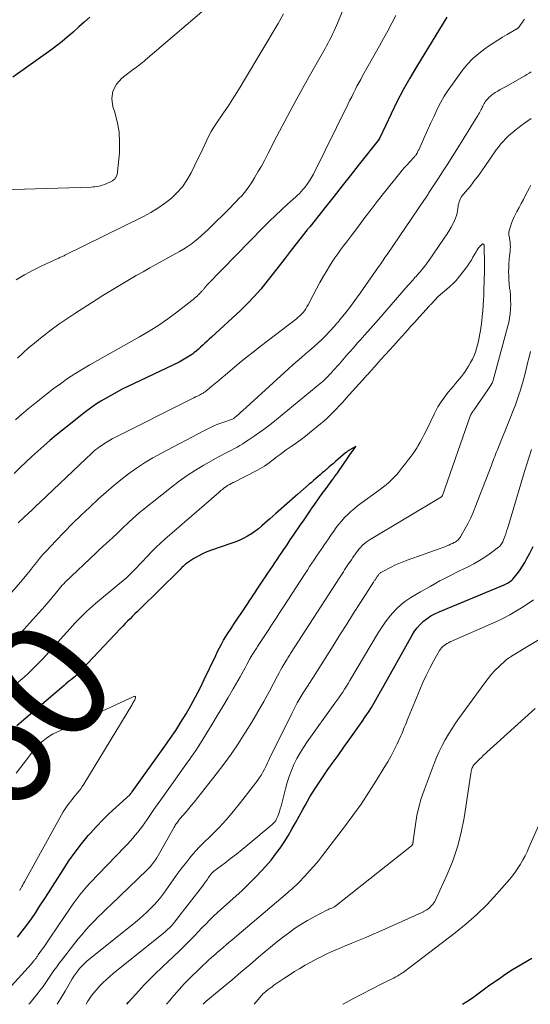
# Model space of a CAD drawing. Units: feet. Extents: x 1898374 to 1900034, y 504997 to 510000.
# Drawn here: x 1899299 to 1899384, y 505000 to 505165 of the extents above; entities that cross this region are included whole.
import ezdxf
from ezdxf.enums import TextEntityAlignment as Align

# ---------------------------------------------------------------- set-up
doc = ezdxf.new("R2010")
doc.units = ezdxf.units.FT
doc.header["$LTSCALE"] = 100
doc.header["$MEASUREMENT"] = 0
for name, color, linetype, lineweight in [('CONTOUR INDEX', 32, 'Continuous', 25), ('CONTOUR INDEX LABEL', 7, 'Continuous', 15), ('CONTOUR INTERMEDIATE', 40, 'Continuous', 15)]:
    doc.layers.add(name, color=color, linetype=linetype, lineweight=lineweight)
doc.styles.add('slant', font='romans.shx', dxfattribs={"oblique": 14.999978})

msp = doc.modelspace()

# ---------------------------------------------------------------- linework, layer by layer
at = {"layer": 'CONTOUR INDEX', "flags": 128}
for points, elevation in [([(1899310.49, 505165.71), (1899309.55, 505164.89), (1899308.62, 505164.06), (1899307.67, 505163.21), (1899307.21, 505162.81), (1899306.75, 505162.42), (1899306.29, 505162.02), (1899305.83, 505161.64), (1899305.36, 505161.25), (1899304.88, 505160.88), (1899304.4, 505160.51), (1899303.91, 505160.16), (1899297.56, 505155.61)], 900), ([(1899370.44, 505165.73), (1899365.35, 505157.39), (1899364.21, 505155.46), (1899363.11, 505153.5), (1899362.07, 505151.5), (1899361.08, 505149.48), (1899359.17, 505145.45), (1899359.16, 505145.43), (1899359.16, 505145.41), (1899359.15, 505145.4), (1899359.14, 505145.38), (1899359.09, 505145.29), (1899359.05, 505145.23), (1899355.54, 505140.78), (1899354.2, 505139.08), (1899352.86, 505137.38), (1899351.51, 505135.67), (1899350.17, 505133.97), (1899347.51, 505130.59), (1899347.42, 505130.49), (1899347.26, 505130.32), (1899347.19, 505130.25), (1899347.13, 505130.17), (1899347.06, 505130.1), (1899347, 505130.02), (1899344.3, 505126.57), (1899343.28, 505125.26), (1899342.26, 505123.96), (1899341.25, 505122.65), (1899340.23, 505121.34), (1899339.18, 505120.07), (1899338.09, 505118.82), (1899336.95, 505117.63), (1899335.76, 505116.48), (1899330.89, 505111.97), (1899330.53, 505111.64), (1899330.17, 505111.3), (1899329.81, 505110.96), (1899329.45, 505110.63), (1899329.08, 505110.29), (1899328.71, 505109.97), (1899328.33, 505109.66), (1899327.94, 505109.35), (1899327.7, 505109.16), (1899327.17, 505108.79), (1899326.63, 505108.44), (1899326.07, 505108.12), (1899325.49, 505107.82), (1899316.87, 505103.7), (1899315.94, 505103.24), (1899315.02, 505102.77), (1899314.11, 505102.28), (1899313.2, 505101.77), (1899312.31, 505101.24), (1899311.44, 505100.68), (1899310.6, 505100.08), (1899309.77, 505099.45), (1899305.9, 505096.39), (1899304.84, 505095.53), (1899303.79, 505094.66), (1899302.76, 505093.77), (1899301.74, 505092.87), (1899300.73, 505091.95), (1899299.73, 505091.02), (1899298.74, 505090.08), (1899297.76, 505089.13)], 880), ([(1899298.31, 505011.25), (1899299.12, 505012.26), (1899299.9, 505013.3), (1899300.66, 505014.36), (1899301.39, 505015.43), (1899302.11, 505016.51), (1899302.82, 505017.6), (1899303.52, 505018.7), (1899304.22, 505019.8), (1899305.98, 505022.59), (1899306.97, 505024.08), (1899308, 505025.54), (1899309.09, 505026.95), (1899310.23, 505028.32), (1899310.54, 505028.68), (1899311.58, 505029.84), (1899312.64, 505030.96), (1899313.75, 505032.04), (1899314.88, 505033.1), (1899317.2, 505035.16), (1899317.26, 505035.23), (1899317.37, 505035.38), (1899317.42, 505035.46), (1899317.48, 505035.54), (1899317.53, 505035.61), (1899317.59, 505035.69), (1899323.06, 505043.31), (1899323.99, 505044.64), (1899324.9, 505045.99), (1899325.78, 505047.37), (1899326.64, 505048.76), (1899327.45, 505050.17), (1899328.24, 505051.6), (1899328.99, 505053.05), (1899329.71, 505054.51), (1899331.64, 505058.55), (1899331.95, 505059.2), (1899332.28, 505059.84), (1899332.62, 505060.47), (1899332.96, 505061.1), (1899333.32, 505061.72), (1899333.7, 505062.34), (1899334.08, 505062.94), (1899334.48, 505063.54), (1899334.56, 505063.66), (1899335, 505064.32), (1899335.45, 505064.98), (1899335.89, 505065.63), (1899336.33, 505066.29), (1899337.01, 505067.29), (1899337.19, 505067.57), (1899337.38, 505067.85), (1899337.56, 505068.13), (1899337.75, 505068.41), (1899337.93, 505068.68), (1899338.12, 505068.96), (1899338.3, 505069.24), (1899338.49, 505069.52), (1899339.61, 505071.19), (1899340, 505071.77), (1899340.39, 505072.36), (1899340.78, 505072.94), (1899341.17, 505073.52), (1899341.56, 505074.11), (1899341.95, 505074.69), (1899342.34, 505075.27), (1899342.73, 505075.86), (1899343.04, 505076.32), (1899343.6, 505077.13), (1899344.15, 505077.95), (1899344.7, 505078.76), (1899345.25, 505079.57), (1899345.3, 505079.64), (1899345.88, 505080.49), (1899346.46, 505081.33), (1899347.04, 505082.18), (1899347.62, 505083.03), (1899347.67, 505083.1), (1899348.28, 505083.98), (1899348.9, 505084.86), (1899349.52, 505085.73), (1899350.15, 505086.6), (1899351.27, 505088.13), (1899351.38, 505088.28), (1899351.48, 505088.42), (1899351.59, 505088.56), (1899351.7, 505088.7), (1899351.8, 505088.84), (1899351.91, 505088.98), (1899352.01, 505089.13), (1899352.11, 505089.27), (1899353.9, 505091.88), (1899354.11, 505092.18), (1899354.32, 505092.48), (1899354.53, 505092.77), (1899354.75, 505093.07), (1899355.18, 505093.66), (1899354.17, 505093.09), (1899354.07, 505093.03), (1899353.97, 505092.97), (1899353.88, 505092.91), (1899353.79, 505092.84), (1899353.69, 505092.77), (1899353.6, 505092.7), (1899353.51, 505092.63), (1899353.43, 505092.55), (1899351.76, 505091.12), (1899351.39, 505090.8), (1899351.01, 505090.48), (1899350.64, 505090.15), (1899350.27, 505089.83), (1899350.25, 505089.82), (1899349.88, 505089.5), (1899349.52, 505089.19), (1899349.15, 505088.88), (1899348.79, 505088.56), (1899348.42, 505088.25), (1899348.06, 505087.93), (1899347.69, 505087.62), (1899347.33, 505087.3), (1899345.41, 505085.65), (1899345.04, 505085.3), (1899344.98, 505085.25), (1899342.18, 505082.79), (1899341.7, 505082.37), (1899341.22, 505081.94), (1899340.74, 505081.52), (1899340.26, 505081.1), (1899339.35, 505080.3), (1899338.79, 505079.84), (1899338.21, 505079.39), (1899337.61, 505078.98), (1899336.99, 505078.6), (1899336.35, 505078.25), (1899335.69, 505077.93), (1899335.02, 505077.65), (1899334.34, 505077.39), (1899330.91, 505076.25), (1899330.14, 505075.96), (1899329.38, 505075.63), (1899328.65, 505075.24), (1899327.94, 505074.81), (1899326.97, 505074.18), (1899326.76, 505074.03), (1899326.56, 505073.88), (1899326.37, 505073.72), (1899326.19, 505073.54), (1899326, 505073.37), (1899325.82, 505073.19), (1899325.64, 505073.01), (1899325.46, 505072.84), (1899318.89, 505066.35), (1899318.47, 505065.94), (1899318.06, 505065.54), (1899317.65, 505065.13), (1899317.24, 505064.73), (1899316.83, 505064.32), (1899316.42, 505063.91), (1899316.02, 505063.49), (1899315.62, 505063.07), (1899309.21, 505056.26), (1899309.06, 505056.1), (1899308.91, 505055.94), (1899308.76, 505055.78), (1899308.61, 505055.62), (1899308.43, 505055.44), (1899308.36, 505055.37), (1899308.3, 505055.31), (1899308.23, 505055.25), (1899308.17, 505055.2), (1899308.15, 505055.18), (1899308.07, 505055.12), (1899308, 505055.05), (1899307.92, 505054.99), (1899307.84, 505054.93), (1899307.39, 505054.55), (1899307.08, 505054.3), (1899306.78, 505054.05), (1899306.48, 505053.8), (1899306.18, 505053.54), (1899298.21, 505046.75)], 860), ([(1899316.72, 505000), (1899317.06, 505000.4), (1899318.69, 505002.24), (1899319.61, 505003.25), (1899320.56, 505004.24), (1899321.54, 505005.2), (1899322.54, 505006.15), (1899322.75, 505006.34), (1899323.65, 505007.17), (1899324.55, 505008.02), (1899325.43, 505008.88), (1899326.31, 505009.74), (1899326.76, 505010.18), (1899327.4, 505010.84), (1899328.05, 505011.49), (1899328.68, 505012.15), (1899329.31, 505012.82), (1899329.95, 505013.48), (1899330.59, 505014.14), (1899331.25, 505014.77), (1899331.93, 505015.39), (1899336.04, 505019.11), (1899337.2, 505020.21), (1899338.33, 505021.33), (1899339.42, 505022.49), (1899340.47, 505023.69), (1899340.91, 505024.2), (1899341.69, 505025.18), (1899342.44, 505026.19), (1899343.13, 505027.23), (1899343.78, 505028.3), (1899344.4, 505029.4), (1899345.02, 505030.49), (1899345.63, 505031.59), (1899346.25, 505032.69), (1899346.63, 505033.37), (1899347.45, 505034.8), (1899348.3, 505036.2), (1899349.21, 505037.58), (1899350.14, 505038.94), (1899350.2, 505039.02), (1899351.19, 505040.41), (1899352.18, 505041.79), (1899353.16, 505043.18), (1899354.15, 505044.56), (1899356.21, 505047.46), (1899356.75, 505048.23), (1899357.26, 505049.02), (1899357.76, 505049.81), (1899358.24, 505050.62), (1899359.1, 505052.11), (1899359.14, 505052.18), (1899359.18, 505052.26), (1899359.21, 505052.33), (1899359.25, 505052.4), (1899359.28, 505052.48), (1899359.32, 505052.55), (1899359.36, 505052.62), (1899359.4, 505052.69), (1899364.6, 505061.97), (1899365.01, 505062.61), (1899365.46, 505063.22), (1899365.98, 505063.78), (1899366.53, 505064.3), (1899367.14, 505064.77), (1899367.77, 505065.19), (1899368.44, 505065.56), (1899369.13, 505065.88), (1899380.09, 505070.43), (1899380.32, 505070.53), (1899380.54, 505070.64), (1899380.75, 505070.77), (1899380.96, 505070.9), (1899381.16, 505071.05), (1899381.34, 505071.21), (1899381.51, 505071.38), (1899381.68, 505071.57), (1899382.29, 505072.34), (1899382.73, 505072.93), (1899383.15, 505073.53), (1899383.53, 505074.16), (1899383.89, 505074.81), (1899384.37, 505075.74), (1899384.92, 505076.87)], 880), ([(1899373.07, 505000), (1899373.81, 505000.48), (1899374.73, 505001.1), (1899375.64, 505001.75), (1899376.54, 505002.41), (1899377.44, 505003.08), (1899378.34, 505003.73), (1899379.26, 505004.36), (1899380.19, 505004.98), (1899381.49, 505005.83), (1899383.1, 505006.82), (1899384.74, 505007.76)], 900)]:
    msp.add_lwpolyline(points, dxfattribs=dict(at, elevation=elevation))
at = {"layer": 'CONTOUR INTERMEDIATE', "flags": 128}
for points, elevation in [([(1899354.48, 505170.51), (1899351.89, 505164.31), (1899351.68, 505163.81), (1899351.46, 505163.32), (1899351.23, 505162.83), (1899351, 505162.34), (1899350.75, 505161.86), (1899350.5, 505161.38), (1899350.24, 505160.91), (1899349.98, 505160.43), (1899347.3, 505155.73), (1899345.91, 505153.25), (1899344.55, 505150.77), (1899343.22, 505148.26), (1899341.91, 505145.75), (1899340.38, 505142.76), (1899339.85, 505141.74), (1899339.29, 505140.72), (1899338.72, 505139.72), (1899338.12, 505138.72), (1899337.63, 505137.91), (1899337.26, 505137.34), (1899336.86, 505136.79), (1899336.44, 505136.26), (1899335.99, 505135.74), (1899335.52, 505135.24), (1899335.05, 505134.74), (1899334.57, 505134.25), (1899334.09, 505133.77), (1899330.36, 505130.07), (1899329.81, 505129.55), (1899329.25, 505129.03), (1899328.67, 505128.54), (1899328.08, 505128.06), (1899327.48, 505127.61), (1899326.85, 505127.17), (1899326.21, 505126.77), (1899325.56, 505126.38), (1899320.56, 505123.62), (1899319.42, 505122.98), (1899318.28, 505122.34), (1899317.14, 505121.68), (1899316.01, 505121.02), (1899314.88, 505120.35), (1899313.76, 505119.67), (1899312.65, 505118.97), (1899311.54, 505118.27), (1899307.99, 505115.99), (1899306.64, 505115.09), (1899305.3, 505114.17), (1899304, 505113.21), (1899302.71, 505112.23), (1899302.18, 505111.81), (1899301.19, 505111), (1899300.21, 505110.18), (1899299.25, 505109.32), (1899298.31, 505108.45)], 888), ([(1899331.61, 505168.59), (1899319.83, 505158.52), (1899319.59, 505158.32), (1899319.35, 505158.12), (1899319.1, 505157.92), (1899318.85, 505157.73), (1899318.6, 505157.53), (1899318.34, 505157.34), (1899318.09, 505157.15), (1899317.84, 505156.96), (1899315.86, 505155.48), (1899314.94, 505154.44), (1899314.34, 505153.31), (1899314.2, 505152.04), (1899314.37, 505150.67), (1899314.62, 505149.92), (1899315.08, 505148.2), (1899315.4, 505146.47), (1899315.49, 505144.71), (1899315.44, 505142.93), (1899315.14, 505139.74), (1899315.11, 505139.54), (1899315.08, 505139.36), (1899315.02, 505139.17), (1899314.95, 505138.99), (1899314.92, 505138.92), (1899314.84, 505138.78), (1899314.76, 505138.66), (1899314.66, 505138.54), (1899314.55, 505138.43), (1899314.43, 505138.34), (1899314.31, 505138.25), (1899314.17, 505138.18), (1899314.04, 505138.11), (1899313.2, 505137.74), (1899312.9, 505137.62), (1899312.6, 505137.51), (1899312.29, 505137.42), (1899311.98, 505137.34), (1899311.66, 505137.28), (1899311.35, 505137.23), (1899311.03, 505137.2), (1899310.71, 505137.18), (1899293.85, 505136.64)], 896), ([(1899361.88, 505165.98), (1899361.2, 505164.7), (1899360.51, 505163.42), (1899359.82, 505162.14), (1899359.11, 505160.87), (1899356.29, 505155.84), (1899355.97, 505155.27), (1899355.66, 505154.69), (1899355.35, 505154.11), (1899355.05, 505153.53), (1899354.75, 505152.94), (1899354.46, 505152.36), (1899354.16, 505151.77), (1899353.87, 505151.18), (1899348.04, 505139.38), (1899347.72, 505138.79), (1899347.37, 505138.22), (1899346.99, 505137.67), (1899346.57, 505137.14), (1899346.25, 505136.76), (1899345.97, 505136.44), (1899345.68, 505136.13), (1899345.38, 505135.84), (1899345.07, 505135.55), (1899343.66, 505134.29), (1899342.65, 505133.36), (1899341.65, 505132.43), (1899340.67, 505131.47), (1899339.71, 505130.5), (1899330.29, 505120.88), (1899330.19, 505120.77), (1899330.1, 505120.67), (1899330.01, 505120.57), (1899329.92, 505120.46), (1899329.89, 505120.42), (1899329.82, 505120.33), (1899329.75, 505120.24), (1899329.68, 505120.15), (1899329.61, 505120.06), (1899329.53, 505119.97), (1899329.46, 505119.88), (1899329.38, 505119.79), (1899329.3, 505119.71), (1899329.19, 505119.59), (1899329.05, 505119.44), (1899328.91, 505119.3), (1899328.77, 505119.16), (1899328.63, 505119.02), (1899328.5, 505118.9), (1899328.29, 505118.7), (1899328.08, 505118.51), (1899327.86, 505118.33), (1899327.64, 505118.15), (1899325.11, 505116.2), (1899323.59, 505115.08), (1899322.05, 505114.01), (1899320.46, 505113.01), (1899318.84, 505112.06), (1899314.35, 505109.54), (1899313.06, 505108.81), (1899311.78, 505108.08), (1899310.5, 505107.35), (1899309.23, 505106.6), (1899307.97, 505105.83), (1899306.74, 505105.03), (1899305.53, 505104.18), (1899304.35, 505103.29), (1899302.33, 505101.72), (1899301.23, 505100.85), (1899300.14, 505099.97), (1899299.08, 505099.06), (1899298.02, 505098.14)], 884), ([(1899343.02, 505166.24), (1899342.11, 505164.62), (1899336.63, 505155.44), (1899335.71, 505153.93), (1899334.77, 505152.43), (1899333.8, 505150.95), (1899332.82, 505149.48), (1899331.73, 505147.9), (1899331.29, 505147.22), (1899330.87, 505146.53), (1899330.49, 505145.81), (1899330.14, 505145.08), (1899329.8, 505144.34), (1899329.45, 505143.61), (1899329.1, 505142.87), (1899328.75, 505142.14), (1899327.48, 505139.57), (1899326.8, 505138.37), (1899326.03, 505137.25), (1899325.12, 505136.22), (1899324.12, 505135.27), (1899323.03, 505134.42), (1899321.9, 505133.62), (1899320.71, 505132.9), (1899319.49, 505132.24), (1899306.29, 505125.73), (1899306.15, 505125.66), (1899306, 505125.6), (1899305.85, 505125.53), (1899305.7, 505125.47), (1899305.56, 505125.4), (1899305.41, 505125.34), (1899305.26, 505125.27), (1899305.11, 505125.2), (1899302.42, 505123.96), (1899300.95, 505123.24), (1899299.5, 505122.47), (1899298.09, 505121.64)], 892), ([(1899383.46, 505165.36), (1899383.3, 505165.12), (1899383.13, 505164.88), (1899382.96, 505164.65), (1899382.79, 505164.41), (1899382.45, 505163.94), (1899382.41, 505163.89), (1899382.31, 505163.81), (1899382.26, 505163.77), (1899382.21, 505163.74), (1899382.16, 505163.7), (1899382.1, 505163.67), (1899380.6, 505162.81), (1899379.8, 505162.34), (1899379.01, 505161.86), (1899378.23, 505161.36), (1899377.46, 505160.84), (1899376.82, 505160.4), (1899375.79, 505159.61), (1899374.81, 505158.76), (1899373.92, 505157.81), (1899373.09, 505156.8), (1899371.38, 505154.48), (1899370.67, 505153.46), (1899370, 505152.42), (1899369.39, 505151.34), (1899368.82, 505150.24), (1899368.29, 505149.11), (1899367.76, 505147.98), (1899367.25, 505146.85), (1899366.73, 505145.72), (1899365.72, 505143.45), (1899365.65, 505143.3), (1899365.58, 505143.16), (1899365.51, 505143.02), (1899365.43, 505142.88), (1899365.37, 505142.77), (1899365.32, 505142.68), (1899365.27, 505142.6), (1899365.21, 505142.52), (1899365.15, 505142.44), (1899365.09, 505142.37), (1899365.02, 505142.29), (1899364.96, 505142.22), (1899364.89, 505142.15), (1899364.17, 505141.39), (1899363.75, 505140.94), (1899363.33, 505140.48), (1899362.93, 505140.01), (1899362.54, 505139.53), (1899359.82, 505136.13), (1899358.76, 505134.78), (1899357.71, 505133.43), (1899356.67, 505132.07), (1899355.64, 505130.7), (1899354.58, 505129.28), (1899354.09, 505128.62), (1899353.59, 505127.96), (1899353.1, 505127.3), (1899352.6, 505126.64), (1899352.12, 505125.97), (1899351.64, 505125.3), (1899351.19, 505124.61), (1899350.74, 505123.91), (1899350.34, 505123.26), (1899349.72, 505122.23), (1899349.12, 505121.18), (1899348.54, 505120.12), (1899347.98, 505119.05), (1899347.13, 505117.39), (1899346.94, 505117.06), (1899346.74, 505116.74), (1899346.52, 505116.43), (1899346.29, 505116.13), (1899346.04, 505115.85), (1899345.77, 505115.58), (1899345.49, 505115.33), (1899345.2, 505115.09), (1899339.11, 505110.4), (1899337.93, 505109.48), (1899336.75, 505108.55), (1899335.59, 505107.6), (1899334.43, 505106.65), (1899333.21, 505105.63), (1899332.67, 505105.18), (1899332.13, 505104.73), (1899331.59, 505104.28), (1899331.05, 505103.82), (1899330.19, 505103.1), (1899330.08, 505103.01), (1899329.96, 505102.92), (1899329.85, 505102.84), (1899329.73, 505102.76), (1899329.61, 505102.68), (1899329.49, 505102.6), (1899329.37, 505102.53), (1899329.25, 505102.47), (1899328.88, 505102.27), (1899328.56, 505102.11), (1899328.25, 505101.95), (1899327.94, 505101.79), (1899327.62, 505101.63), (1899314.81, 505095.2), (1899314.24, 505094.9), (1899313.67, 505094.58), (1899313.12, 505094.24), (1899312.57, 505093.88), (1899312.11, 505093.56), (1899311.81, 505093.35), (1899311.51, 505093.12), (1899311.23, 505092.89), (1899310.95, 505092.64), (1899310.68, 505092.39), (1899310.4, 505092.14), (1899310.13, 505091.89), (1899309.86, 505091.64), (1899302.09, 505084.26), (1899301.44, 505083.64), (1899300.78, 505083.02), (1899300.13, 505082.4), (1899299.47, 505081.78), (1899298.43, 505080.8)], 876), ([(1899384.59, 505156.51), (1899384.24, 505156.28), (1899383.88, 505156.06), (1899383.52, 505155.86), (1899380.27, 505154.04), (1899379.84, 505153.8), (1899379.41, 505153.55), (1899378.98, 505153.3), (1899378.55, 505153.04), (1899378.32, 505152.89), (1899378.02, 505152.69), (1899377.75, 505152.47), (1899377.49, 505152.23), (1899377.25, 505151.96), (1899377.09, 505151.76), (1899376.95, 505151.58), (1899376.82, 505151.4), (1899376.71, 505151.2), (1899376.6, 505151), (1899376.5, 505150.79), (1899376.4, 505150.59), (1899376.3, 505150.38), (1899376.19, 505150.18), (1899376.15, 505150.11), (1899376.03, 505149.87), (1899375.9, 505149.64), (1899375.76, 505149.41), (1899375.62, 505149.18), (1899372.1, 505143.49), (1899371.34, 505142.28), (1899370.58, 505141.08), (1899369.81, 505139.89), (1899369.03, 505138.69), (1899367.47, 505136.35), (1899367.39, 505136.22), (1899367.37, 505136.17), (1899367.36, 505136.08), (1899367.31, 505135.99), (1899367.3, 505135.98), (1899367.1, 505135.67), (1899367, 505135.52), (1899366.91, 505135.38), (1899366.81, 505135.23), (1899366.71, 505135.09), (1899360.4, 505125.86), (1899360.22, 505125.61), (1899360.05, 505125.35), (1899359.87, 505125.09), (1899359.7, 505124.83), (1899359.52, 505124.58), (1899359.34, 505124.32), (1899359.16, 505124.06), (1899358.98, 505123.81), (1899355.87, 505119.35), (1899355.29, 505118.54), (1899354.7, 505117.73), (1899354.09, 505116.94), (1899353.47, 505116.15), (1899352.44, 505114.86), (1899352.33, 505114.73), (1899352.22, 505114.6), (1899352.11, 505114.46), (1899351.99, 505114.33), (1899351.97, 505114.31), (1899351.87, 505114.19), (1899351.76, 505114.07), (1899351.66, 505113.96), (1899351.55, 505113.84), (1899351.44, 505113.72), (1899351.34, 505113.6), (1899351.23, 505113.48), (1899351.12, 505113.36), (1899350.63, 505112.82), (1899350.28, 505112.44), (1899349.92, 505112.07), (1899349.54, 505111.7), (1899349.16, 505111.34), (1899349.08, 505111.26), (1899348.65, 505110.87), (1899348.21, 505110.48), (1899347.77, 505110.1), (1899347.33, 505109.72), (1899346.75, 505109.23), (1899346.02, 505108.6), (1899345.3, 505107.98), (1899344.58, 505107.34), (1899343.86, 505106.69), (1899336.14, 505099.65), (1899335.91, 505099.44), (1899335.68, 505099.23), (1899335.44, 505099.02), (1899335.2, 505098.82), (1899334.81, 505098.48), (1899334.77, 505098.44), (1899334.73, 505098.41), (1899334.69, 505098.38), (1899334.64, 505098.34), (1899334.55, 505098.28), (1899334.46, 505098.24), (1899332.82, 505097.66), (1899332, 505097.36), (1899331.2, 505097.03), (1899330.41, 505096.66), (1899329.63, 505096.28), (1899322.5, 505092.52), (1899321.08, 505091.73), (1899319.68, 505090.9), (1899318.33, 505090), (1899317, 505089.06), (1899315.71, 505088.06), (1899314.45, 505087.04), (1899313.21, 505085.98), (1899312, 505084.9), (1899310.48, 505083.48), (1899309.01, 505082.1), (1899307.57, 505080.7), (1899306.16, 505079.26), (1899304.77, 505077.81), (1899303.18, 505076.12), (1899302.6, 505075.49), (1899302.04, 505074.84), (1899301.5, 505074.18), (1899300.98, 505073.51), (1899300.45, 505072.84), (1899299.92, 505072.17), (1899299.38, 505071.51), (1899298.84, 505070.86), (1899296.68, 505068.33)], 872), ([(1899384.63, 505148.72), (1899384.05, 505148.3), (1899383.47, 505147.89), (1899382.89, 505147.46), (1899382.31, 505147.04), (1899382.15, 505146.92), (1899381.67, 505146.54), (1899381.19, 505146.15), (1899380.74, 505145.74), (1899380.3, 505145.31), (1899379.88, 505144.86), (1899379.48, 505144.4), (1899379.1, 505143.91), (1899378.73, 505143.42), (1899376.8, 505140.62), (1899376.41, 505140.07), (1899376.01, 505139.52), (1899375.62, 505138.98), (1899375.21, 505138.43), (1899374.8, 505137.9), (1899374.39, 505137.36), (1899373.96, 505136.84), (1899373.54, 505136.31), (1899373.03, 505135.7), (1899372.87, 505135.48), (1899372.72, 505135.24), (1899372.6, 505134.99), (1899372.5, 505134.73), (1899372.43, 505134.46), (1899372.36, 505134.19), (1899372.32, 505133.91), (1899372.28, 505133.63), (1899372.25, 505133.28), (1899372.17, 505132.83), (1899372.07, 505132.39), (1899371.92, 505131.96), (1899371.73, 505131.55), (1899371.49, 505131.07), (1899371.14, 505130.44), (1899370.78, 505129.81), (1899370.4, 505129.19), (1899370, 505128.59), (1899367.34, 505124.75), (1899367.12, 505124.45), (1899366.91, 505124.14), (1899366.68, 505123.85), (1899366.45, 505123.55), (1899366.41, 505123.5), (1899366.2, 505123.23), (1899365.98, 505122.98), (1899365.76, 505122.73), (1899365.54, 505122.48), (1899365.47, 505122.4), (1899365.28, 505122.19), (1899365.09, 505121.98), (1899364.9, 505121.77), (1899364.71, 505121.55), (1899364.52, 505121.34), (1899364.33, 505121.13), (1899364.14, 505120.91), (1899363.95, 505120.7), (1899358.95, 505114.95), (1899358.5, 505114.45), (1899358.06, 505113.95), (1899357.62, 505113.45), (1899357.17, 505112.94), (1899357.1, 505112.86), (1899356.69, 505112.4), (1899356.28, 505111.94), (1899355.87, 505111.48), (1899355.46, 505111.02), (1899355.06, 505110.56), (1899354.65, 505110.1), (1899354.24, 505109.64), (1899353.83, 505109.18), (1899352.39, 505107.53), (1899352.19, 505107.3), (1899351.98, 505107.07), (1899351.78, 505106.85), (1899351.58, 505106.62), (1899351.54, 505106.57), (1899351.36, 505106.37), (1899351.18, 505106.16), (1899350.99, 505105.96), (1899350.81, 505105.76), (1899350.76, 505105.7), (1899350.6, 505105.53), (1899350.45, 505105.36), (1899350.29, 505105.2), (1899350.12, 505105.03), (1899349.96, 505104.87), (1899349.79, 505104.72), (1899349.62, 505104.56), (1899349.44, 505104.41), (1899341.85, 505098.17), (1899340.94, 505097.44), (1899340.01, 505096.74), (1899339.06, 505096.05), (1899338.11, 505095.39), (1899337.08, 505094.7), (1899336.62, 505094.4), (1899336.16, 505094.1), (1899335.69, 505093.82), (1899335.21, 505093.54), (1899335.1, 505093.48), (1899334.68, 505093.24), (1899334.25, 505093.01), (1899333.83, 505092.79), (1899333.4, 505092.57), (1899332.96, 505092.36), (1899332.54, 505092.14), (1899332.11, 505091.91), (1899331.69, 505091.67), (1899329.65, 505090.51), (1899328.24, 505089.66), (1899326.85, 505088.77), (1899325.51, 505087.81), (1899324.19, 505086.82), (1899319.33, 505082.95), (1899318.76, 505082.48), (1899318.19, 505082), (1899317.63, 505081.5), (1899317.08, 505081), (1899316.57, 505080.51), (1899316.28, 505080.24), (1899316, 505079.97), (1899315.72, 505079.69), (1899315.44, 505079.42), (1899315.16, 505079.14), (1899314.88, 505078.87), (1899314.59, 505078.6), (1899314.3, 505078.33), (1899313.77, 505077.85), (1899313.22, 505077.35), (1899312.66, 505076.84), (1899312.12, 505076.32), (1899311.57, 505075.81), (1899306.35, 505070.85), (1899306.1, 505070.6), (1899305.85, 505070.34), (1899305.62, 505070.08), (1899305.39, 505069.81), (1899305.16, 505069.53), (1899304.93, 505069.26), (1899304.71, 505068.98), (1899304.49, 505068.7), (1899304.27, 505068.44), (1899303.94, 505068.03), (1899303.6, 505067.62), (1899303.26, 505067.22), (1899302.91, 505066.83), (1899299.38, 505062.92), (1899298.72, 505062.21), (1899298.05, 505061.5)], 868), ([(1899300.25, 505000), (1899300.47, 505000.25), (1899301.15, 505001.08), (1899301.82, 505001.93), (1899302.15, 505002.37), (1899302.63, 505003.01), (1899303.1, 505003.66), (1899303.56, 505004.32), (1899304.01, 505004.99), (1899304.46, 505005.65), (1899304.92, 505006.31), (1899305.4, 505006.95), (1899305.88, 505007.59), (1899308.53, 505010.97), (1899309.17, 505011.74), (1899309.82, 505012.5), (1899310.49, 505013.24), (1899311.19, 505013.96), (1899311.9, 505014.66), (1899312.62, 505015.36), (1899313.33, 505016.06), (1899314.05, 505016.76), (1899320.04, 505022.49), (1899320.35, 505022.82), (1899320.66, 505023.15), (1899320.95, 505023.5), (1899321.23, 505023.86), (1899321.49, 505024.23), (1899321.75, 505024.61), (1899321.98, 505024.99), (1899322.21, 505025.39), (1899324.64, 505029.71), (1899324.74, 505029.89), (1899324.84, 505030.07), (1899324.95, 505030.24), (1899325.07, 505030.41), (1899325.19, 505030.58), (1899325.31, 505030.74), (1899325.44, 505030.9), (1899325.57, 505031.06), (1899326.21, 505031.8), (1899326.66, 505032.33), (1899327.11, 505032.87), (1899327.55, 505033.41), (1899327.99, 505033.95), (1899331.7, 505038.66), (1899332.97, 505040.32), (1899334.2, 505042.01), (1899335.38, 505043.74), (1899336.53, 505045.49), (1899336.63, 505045.66), (1899337.67, 505047.36), (1899338.69, 505049.08), (1899339.68, 505050.82), (1899340.63, 505052.57), (1899342, 505055.16), (1899342.26, 505055.63), (1899342.52, 505056.1), (1899342.78, 505056.57), (1899343.05, 505057.04), (1899343.38, 505057.59), (1899343.49, 505057.78), (1899343.6, 505057.96), (1899343.71, 505058.15), (1899343.83, 505058.33), (1899343.95, 505058.51), (1899344.06, 505058.69), (1899344.18, 505058.87), (1899344.3, 505059.05), (1899352.4, 505071.6), (1899352.62, 505071.94), (1899352.84, 505072.27), (1899353.06, 505072.6), (1899353.28, 505072.94), (1899353.5, 505073.27), (1899353.72, 505073.6), (1899353.94, 505073.93), (1899354.17, 505074.26), (1899354.19, 505074.29), (1899354.43, 505074.63), (1899354.66, 505074.98), (1899354.9, 505075.32), (1899355.14, 505075.67), (1899355.18, 505075.73), (1899355.42, 505076.07), (1899355.68, 505076.39), (1899355.96, 505076.71), (1899356.24, 505077.01), (1899356.55, 505077.29), (1899356.87, 505077.56), (1899357.21, 505077.8), (1899357.56, 505078.03), (1899369.56, 505085.2), (1899369.61, 505085.24), (1899369.64, 505085.28), (1899369.68, 505085.33), (1899369.71, 505085.4), (1899374.43, 505098.87), (1899374.46, 505098.94), (1899374.49, 505099.02), (1899374.53, 505099.09), (1899374.57, 505099.15), (1899374.61, 505099.22), (1899374.65, 505099.29), (1899374.7, 505099.35), (1899374.75, 505099.41), (1899374.77, 505099.44), (1899374.83, 505099.52), (1899374.89, 505099.6), (1899374.95, 505099.68), (1899375, 505099.76), (1899377.3, 505103.15), (1899377.41, 505103.32), (1899377.53, 505103.5), (1899377.65, 505103.67), (1899377.76, 505103.84), (1899377.93, 505104.09), (1899377.96, 505104.14), (1899377.99, 505104.19), (1899378.02, 505104.24), (1899378.05, 505104.29), (1899378.09, 505104.36), (1899378.12, 505104.46), (1899378.15, 505104.56), (1899380.65, 505113.69), (1899380.83, 505114.43), (1899380.97, 505115.18), (1899381.07, 505115.93), (1899381.14, 505116.7), (1899381.17, 505117.46), (1899381.16, 505118.23), (1899381.12, 505118.99), (1899381.05, 505119.75), (1899380.99, 505120.23), (1899380.92, 505120.91), (1899380.86, 505121.6), (1899380.84, 505122.28), (1899380.82, 505122.97), (1899380.84, 505123.66), (1899380.87, 505124.34), (1899380.92, 505125.03), (1899380.99, 505125.71), (1899381.07, 505126.33), (1899381.1, 505126.73), (1899381.11, 505127.13), (1899381.1, 505127.52), (1899381.06, 505127.92), (1899381.01, 505128.33), (1899380.98, 505128.52), (1899380.95, 505128.71), (1899380.91, 505128.91), (1899380.87, 505129.1), (1899380.85, 505129.29), (1899380.84, 505129.48), (1899380.87, 505129.66), (1899380.91, 505129.85), (1899381.13, 505130.59), (1899381.32, 505131.14), (1899381.53, 505131.68), (1899381.77, 505132.21), (1899382.03, 505132.73), (1899382.22, 505133.07), (1899382.58, 505133.75), (1899382.95, 505134.43), (1899383.31, 505135.11), (1899383.67, 505135.8), (1899384.34, 505137.08), (1899384.55, 505137.48)], 868), ([(1899294.46, 505000), (1899300.69, 505006.81), (1899300.81, 505006.95), (1899300.93, 505007.08), (1899301.04, 505007.22), (1899301.15, 505007.36), (1899301.21, 505007.44), (1899301.29, 505007.54), (1899301.37, 505007.65), (1899301.45, 505007.76), (1899301.52, 505007.87), (1899301.6, 505007.98), (1899301.68, 505008.09), (1899301.75, 505008.2), (1899301.83, 505008.31), (1899302.38, 505009.08), (1899302.73, 505009.58), (1899303.08, 505010.08), (1899303.43, 505010.58), (1899303.77, 505011.08), (1899306.34, 505014.92), (1899306.83, 505015.62), (1899307.31, 505016.33), (1899307.81, 505017.02), (1899308.31, 505017.72), (1899308.82, 505018.4), (1899309.36, 505019.06), (1899309.92, 505019.7), (1899310.5, 505020.33), (1899316.36, 505026.42), (1899316.81, 505026.9), (1899317.26, 505027.38), (1899317.69, 505027.87), (1899318.12, 505028.37), (1899318.54, 505028.88), (1899318.94, 505029.39), (1899319.33, 505029.92), (1899319.7, 505030.45), (1899320.09, 505031.03), (1899320.66, 505031.86), (1899321.23, 505032.69), (1899321.81, 505033.51), (1899322.39, 505034.33), (1899325.15, 505038.2), (1899325.68, 505038.94), (1899326.2, 505039.67), (1899326.73, 505040.41), (1899327.25, 505041.15), (1899327.46, 505041.43), (1899327.88, 505042.03), (1899328.28, 505042.63), (1899328.68, 505043.24), (1899329.07, 505043.86), (1899331.03, 505047.03), (1899331.93, 505048.51), (1899332.82, 505049.99), (1899333.7, 505051.48), (1899334.58, 505052.98), (1899335.72, 505054.95), (1899336.02, 505055.46), (1899336.3, 505055.98), (1899336.58, 505056.5), (1899336.86, 505057.02), (1899337.24, 505057.76), (1899337.32, 505057.91), (1899337.41, 505058.07), (1899337.49, 505058.22), (1899337.58, 505058.38), (1899337.67, 505058.53), (1899337.76, 505058.68), (1899337.85, 505058.83), (1899337.95, 505058.97), (1899337.97, 505059.01), (1899338.08, 505059.17), (1899338.19, 505059.33), (1899338.3, 505059.49), (1899338.4, 505059.65), (1899338.42, 505059.69), (1899338.54, 505059.86), (1899338.66, 505060.04), (1899338.78, 505060.22), (1899338.89, 505060.4), (1899340.19, 505062.41), (1899340.53, 505062.93), (1899340.86, 505063.45), (1899341.2, 505063.97), (1899341.54, 505064.49), (1899341.88, 505065.01), (1899342.22, 505065.54), (1899342.56, 505066.06), (1899342.9, 505066.58), (1899346.65, 505072.32), (1899347.02, 505072.9), (1899347.4, 505073.48), (1899347.78, 505074.05), (1899348.17, 505074.63), (1899348.55, 505075.2), (1899348.94, 505075.77), (1899349.32, 505076.34), (1899349.71, 505076.91), (1899349.75, 505076.96), (1899350.16, 505077.56), (1899350.56, 505078.15), (1899350.97, 505078.75), (1899351.38, 505079.35), (1899351.44, 505079.43), (1899351.87, 505080.03), (1899352.31, 505080.61), (1899352.78, 505081.17), (1899353.27, 505081.71), (1899353.79, 505082.23), (1899354.32, 505082.73), (1899354.88, 505083.2), (1899355.46, 505083.65), (1899359.32, 505086.48), (1899359.79, 505086.85), (1899360.25, 505087.22), (1899360.7, 505087.61), (1899361.14, 505088.02), (1899361.21, 505088.09), (1899361.59, 505088.47), (1899361.96, 505088.87), (1899362.31, 505089.29), (1899362.65, 505089.72), (1899362.98, 505090.15), (1899363.32, 505090.58), (1899363.66, 505091.01), (1899364, 505091.43), (1899364.07, 505091.52), (1899364.44, 505092), (1899364.8, 505092.48), (1899365.13, 505092.98), (1899365.46, 505093.49), (1899365.59, 505093.71), (1899365.96, 505094.35), (1899366.32, 505094.98), (1899366.66, 505095.63), (1899366.98, 505096.29), (1899368.37, 505099.2), (1899368.65, 505099.75), (1899368.95, 505100.29), (1899369.27, 505100.82), (1899369.61, 505101.33), (1899369.97, 505101.83), (1899370.34, 505102.33), (1899370.72, 505102.81), (1899371.12, 505103.28), (1899371.55, 505103.79), (1899371.89, 505104.19), (1899372.23, 505104.59), (1899372.57, 505105), (1899372.9, 505105.4), (1899373.22, 505105.82), (1899373.53, 505106.25), (1899373.81, 505106.69), (1899374.08, 505107.13), (1899374.44, 505107.76), (1899374.74, 505108.32), (1899375.01, 505108.89), (1899375.23, 505109.48), (1899375.43, 505110.08), (1899375.59, 505110.69), (1899375.74, 505111.3), (1899375.87, 505111.92), (1899375.99, 505112.55), (1899376.08, 505113.09), (1899376.21, 505113.9), (1899376.32, 505114.71), (1899376.4, 505115.53), (1899376.47, 505116.35), (1899376.61, 505118.3), (1899376.62, 505118.5), (1899376.63, 505118.7), (1899376.63, 505118.9), (1899376.63, 505119.1), (1899376.63, 505119.3), (1899376.63, 505119.5), (1899376.64, 505119.7), (1899376.64, 505119.9), (1899376.75, 505123.12), (1899376.76, 505123.24), (1899376.76, 505123.36), (1899376.77, 505123.47), (1899376.77, 505123.59), (1899376.78, 505123.71), (1899376.78, 505123.83), (1899376.78, 505123.95), (1899376.78, 505124.07), (1899376.72, 505127.35), (1899376.7, 505127.43), (1899376.68, 505127.49), (1899376.63, 505127.55), (1899376.57, 505127.6), (1899376.5, 505127.62), (1899376.43, 505127.63), (1899376.37, 505127.6), (1899376.31, 505127.56), (1899376.02, 505127.25), (1899375.83, 505127.03), (1899375.65, 505126.8), (1899375.49, 505126.56), (1899375.34, 505126.31), (1899374.83, 505125.41), (1899374.56, 505124.94), (1899374.27, 505124.48), (1899373.95, 505124.03), (1899373.63, 505123.59), (1899372.62, 505122.28), (1899372.42, 505122.03), (1899372.21, 505121.77), (1899372, 505121.53), (1899371.77, 505121.29), (1899371.55, 505121.06), (1899371.31, 505120.83), (1899371.07, 505120.61), (1899370.82, 505120.39), (1899368.97, 505118.83), (1899367.84, 505117.59), (1899367.75, 505117.5), (1899367.66, 505117.4), (1899367.57, 505117.3), (1899367.48, 505117.2), (1899365.34, 505114.85), (1899365.1, 505114.59), (1899364.87, 505114.33), (1899364.64, 505114.07), (1899364.4, 505113.81), (1899364.17, 505113.55), (1899363.94, 505113.29), (1899363.7, 505113.03), (1899363.47, 505112.78), (1899362.24, 505111.41), (1899361.52, 505110.61), (1899360.81, 505109.81), (1899360.09, 505109.02), (1899359.37, 505108.22), (1899358.33, 505107.07), (1899358.13, 505106.85), (1899357.94, 505106.63), (1899357.74, 505106.41), (1899357.54, 505106.19), (1899357.35, 505105.97), (1899357.15, 505105.75), (1899356.95, 505105.53), (1899356.76, 505105.31), (1899355.74, 505104.18), (1899355.18, 505103.55), (1899354.62, 505102.93), (1899354.06, 505102.3), (1899353.5, 505101.68), (1899353.34, 505101.5), (1899352.85, 505100.97), (1899352.36, 505100.44), (1899351.86, 505099.91), (1899351.36, 505099.38), (1899350.84, 505098.87), (1899350.32, 505098.37), (1899349.78, 505097.89), (1899349.22, 505097.42), (1899347.4, 505095.94), (1899346.68, 505095.37), (1899345.95, 505094.81), (1899345.21, 505094.27), (1899344.45, 505093.74), (1899343.96, 505093.41), (1899343.45, 505093.06), (1899342.94, 505092.69), (1899342.44, 505092.32), (1899341.94, 505091.94), (1899341.69, 505091.75), (1899341.33, 505091.46), (1899340.96, 505091.18), (1899340.59, 505090.9), (1899340.22, 505090.62), (1899339.84, 505090.36), (1899339.45, 505090.11), (1899339.05, 505089.88), (1899338.64, 505089.66), (1899334.62, 505087.62), (1899334.52, 505087.57), (1899334.43, 505087.52), (1899334.33, 505087.47), (1899334.23, 505087.41), (1899334.08, 505087.33), (1899334.06, 505087.31), (1899334.04, 505087.3), (1899334.02, 505087.29), (1899334, 505087.28), (1899333.92, 505087.24), (1899333.9, 505087.23), (1899333.88, 505087.21), (1899333.86, 505087.2), (1899333.84, 505087.19), (1899333.62, 505087.07), (1899333.49, 505086.99), (1899333.37, 505086.91), (1899333.24, 505086.82), (1899333.12, 505086.73), (1899332.95, 505086.6), (1899332.75, 505086.44), (1899332.54, 505086.28), (1899332.34, 505086.11), (1899332.15, 505085.94), (1899323.07, 505078.06), (1899322.33, 505077.4), (1899321.61, 505076.72), (1899320.91, 505076.02), (1899320.23, 505075.31), (1899319.96, 505075.02), (1899319.42, 505074.44), (1899318.87, 505073.86), (1899318.32, 505073.29), (1899317.76, 505072.72), (1899317.2, 505072.16), (1899316.62, 505071.61), (1899316.02, 505071.08), (1899315.42, 505070.57), (1899311.43, 505067.26), (1899310.91, 505066.82), (1899310.41, 505066.38), (1899309.91, 505065.93), (1899309.42, 505065.46), (1899308.95, 505064.99), (1899308.47, 505064.51), (1899308.01, 505064.02), (1899307.55, 505063.52), (1899302.57, 505058.02), (1899301.97, 505057.37), (1899301.36, 505056.74), (1899300.73, 505056.12), (1899300.1, 505055.52), (1899299.44, 505054.93), (1899298.78, 505054.35), (1899298.11, 505053.79)], 864), ([(1899304.99, 505000), (1899305.58, 505000.93), (1899306.33, 505002.19), (1899307.23, 505003.77), (1899307.51, 505004.25), (1899307.81, 505004.72), (1899308.13, 505005.18), (1899308.46, 505005.64), (1899308.81, 505006.07), (1899309.18, 505006.48), (1899309.58, 505006.86), (1899310, 505007.23), (1899318.15, 505013.81), (1899318.81, 505014.35), (1899319.45, 505014.91), (1899320.08, 505015.49), (1899320.69, 505016.09), (1899321.28, 505016.7), (1899321.85, 505017.34), (1899322.39, 505018), (1899322.9, 505018.68), (1899325.29, 505022.01), (1899325.77, 505022.66), (1899326.26, 505023.3), (1899326.75, 505023.94), (1899327.26, 505024.57), (1899327.78, 505025.19), (1899328.31, 505025.79), (1899328.87, 505026.38), (1899329.43, 505026.95), (1899330.91, 505028.39), (1899332.19, 505029.7), (1899333.44, 505031.05), (1899334.63, 505032.44), (1899335.78, 505033.87), (1899338.69, 505037.65), (1899339, 505038.08), (1899339.29, 505038.52), (1899339.56, 505038.98), (1899339.8, 505039.45), (1899340.03, 505039.93), (1899340.27, 505040.41), (1899340.5, 505040.89), (1899340.73, 505041.37), (1899344.39, 505048.84), (1899344.84, 505049.71), (1899345.31, 505050.58), (1899345.8, 505051.43), (1899346.32, 505052.26), (1899347.18, 505053.61), (1899347.28, 505053.77), (1899347.38, 505053.92), (1899347.48, 505054.08), (1899347.58, 505054.23), (1899347.68, 505054.38), (1899347.79, 505054.54), (1899347.89, 505054.69), (1899347.99, 505054.85), (1899351.35, 505060.2), (1899352.49, 505062.01), (1899353.64, 505063.83), (1899354.79, 505065.64), (1899355.95, 505067.45), (1899358.14, 505070.88), (1899358.2, 505070.97), (1899358.26, 505071.06), (1899358.32, 505071.15), (1899358.38, 505071.24), (1899358.44, 505071.33), (1899358.51, 505071.43), (1899358.57, 505071.52), (1899358.63, 505071.61), (1899358.7, 505071.71), (1899358.76, 505071.8), (1899358.83, 505071.9), (1899358.89, 505071.99), (1899358.9, 505072.01), (1899358.97, 505072.1), (1899359.04, 505072.19), (1899359.12, 505072.27), (1899359.19, 505072.35), (1899359.28, 505072.43), (1899359.37, 505072.5), (1899359.46, 505072.56), (1899359.56, 505072.62), (1899361, 505073.35), (1899361.83, 505073.75), (1899362.66, 505074.13), (1899363.52, 505074.47), (1899364.38, 505074.78), (1899366, 505075.33), (1899366.8, 505075.61), (1899367.59, 505075.89), (1899368.38, 505076.17), (1899369.17, 505076.47), (1899370.11, 505076.82), (1899370.43, 505076.94), (1899370.75, 505077.08), (1899371.06, 505077.22), (1899371.37, 505077.36), (1899371.66, 505077.5), (1899371.82, 505077.59), (1899371.98, 505077.68), (1899372.13, 505077.79), (1899372.28, 505077.91), (1899372.41, 505078.03), (1899372.53, 505078.17), (1899372.64, 505078.32), (1899372.74, 505078.47), (1899373.54, 505079.88), (1899374, 505080.75), (1899374.45, 505081.64), (1899374.85, 505082.55), (1899375.22, 505083.46), (1899377.86, 505090.33), (1899377.98, 505090.66), (1899378.11, 505090.98), (1899378.23, 505091.31), (1899378.36, 505091.64), (1899378.48, 505091.96), (1899378.61, 505092.29), (1899378.74, 505092.61), (1899378.87, 505092.94), (1899381.21, 505098.69), (1899381.6, 505099.67), (1899381.97, 505100.65), (1899382.32, 505101.65), (1899382.66, 505102.65), (1899382.68, 505102.73), (1899382.98, 505103.7), (1899383.27, 505104.67), (1899383.53, 505105.65), (1899383.78, 505106.63), (1899384.01, 505107.62), (1899384.25, 505108.61), (1899384.48, 505109.6)], 872), ([(1899309.86, 505000), (1899310.16, 505000.51), (1899310.6, 505001.18), (1899311.07, 505001.83), (1899311.58, 505002.44), (1899312.11, 505003.04), (1899312.68, 505003.61), (1899313.26, 505004.16), (1899313.86, 505004.69), (1899314.48, 505005.2), (1899322.52, 505011.65), (1899322.87, 505011.93), (1899323.21, 505012.23), (1899323.54, 505012.54), (1899323.87, 505012.86), (1899324.18, 505013.18), (1899324.49, 505013.52), (1899324.78, 505013.86), (1899325.06, 505014.22), (1899329.38, 505019.84), (1899329.64, 505020.19), (1899329.91, 505020.54), (1899330.17, 505020.9), (1899330.43, 505021.26), (1899330.83, 505021.83), (1899330.89, 505021.9), (1899330.94, 505021.98), (1899331, 505022.04), (1899331.06, 505022.11), (1899331.12, 505022.17), (1899331.19, 505022.24), (1899331.25, 505022.29), (1899331.32, 505022.35), (1899333.15, 505023.72), (1899334.13, 505024.46), (1899335.1, 505025.22), (1899336.06, 505025.99), (1899337.01, 505026.77), (1899341.13, 505030.18), (1899341.34, 505030.39), (1899341.54, 505030.62), (1899341.7, 505030.87), (1899341.84, 505031.13), (1899341.98, 505031.45), (1899342.16, 505031.89), (1899342.32, 505032.34), (1899342.46, 505032.8), (1899342.59, 505033.26), (1899343.32, 505036.16), (1899343.62, 505037.21), (1899343.95, 505038.25), (1899344.34, 505039.27), (1899344.77, 505040.27), (1899345.26, 505041.25), (1899345.78, 505042.21), (1899346.36, 505043.13), (1899346.97, 505044.04), (1899351.65, 505050.54), (1899351.98, 505051.01), (1899352.31, 505051.47), (1899352.63, 505051.95), (1899352.95, 505052.42), (1899353.27, 505052.9), (1899353.57, 505053.38), (1899353.88, 505053.87), (1899354.17, 505054.36), (1899358.89, 505062.33), (1899359.44, 505063.2), (1899360.02, 505064.05), (1899360.64, 505064.87), (1899361.3, 505065.66), (1899362, 505066.41), (1899362.75, 505067.1), (1899363.56, 505067.71), (1899364.42, 505068.28), (1899366.01, 505069.23), (1899367.63, 505070.16), (1899369.26, 505071.07), (1899370.92, 505071.94), (1899372.59, 505072.77), (1899374.02, 505073.46), (1899374.98, 505073.96), (1899375.91, 505074.49), (1899376.81, 505075.07), (1899377.69, 505075.68), (1899379.12, 505076.74), (1899379.26, 505076.86), (1899379.4, 505076.99), (1899379.52, 505077.13), (1899379.64, 505077.28), (1899379.74, 505077.44), (1899379.83, 505077.61), (1899379.91, 505077.78), (1899379.98, 505077.95), (1899380.18, 505078.51), (1899380.33, 505078.97), (1899380.48, 505079.43), (1899380.63, 505079.89), (1899380.77, 505080.35), (1899383.48, 505089.43), (1899383.86, 505090.68), (1899384.26, 505091.92), (1899384.67, 505093.16)], 876), ([(1899323.36, 505000), (1899323.85, 505000.59), (1899324.25, 505001.08), (1899324.66, 505001.56), (1899325.08, 505002.03), (1899325.49, 505002.51), (1899325.92, 505002.97), (1899326.35, 505003.43), (1899326.79, 505003.89), (1899327.24, 505004.33), (1899328.99, 505006.05), (1899329.47, 505006.51), (1899329.95, 505006.97), (1899330.44, 505007.42), (1899330.94, 505007.86), (1899331, 505007.91), (1899331.47, 505008.32), (1899331.94, 505008.73), (1899332.42, 505009.14), (1899332.89, 505009.55), (1899333.37, 505009.96), (1899333.84, 505010.37), (1899334.32, 505010.77), (1899334.8, 505011.18), (1899343.69, 505018.74), (1899343.92, 505018.95), (1899344.16, 505019.15), (1899344.4, 505019.35), (1899344.63, 505019.55), (1899344.86, 505019.76), (1899345.09, 505019.97), (1899345.31, 505020.19), (1899345.53, 505020.41), (1899346.64, 505021.58), (1899347.4, 505022.41), (1899348.15, 505023.24), (1899348.86, 505024.1), (1899349.56, 505024.98), (1899353.23, 505029.77), (1899354.65, 505031.68), (1899356.03, 505033.62), (1899357.35, 505035.6), (1899358.63, 505037.61), (1899359.94, 505039.74), (1899360.52, 505040.72), (1899361.07, 505041.71), (1899361.59, 505042.72), (1899362.08, 505043.74), (1899362.69, 505045.06), (1899362.86, 505045.43), (1899363.03, 505045.81), (1899363.19, 505046.18), (1899363.34, 505046.56), (1899363.5, 505046.94), (1899363.65, 505047.32), (1899363.8, 505047.7), (1899363.96, 505048.08), (1899365.88, 505052.79), (1899366.41, 505054.01), (1899366.96, 505055.22), (1899367.56, 505056.41), (1899368.18, 505057.58), (1899369.19, 505059.39), (1899369.35, 505059.63), (1899369.53, 505059.86), (1899369.74, 505060.06), (1899369.97, 505060.24), (1899370.22, 505060.4), (1899370.47, 505060.55), (1899370.73, 505060.69), (1899371, 505060.82), (1899378.66, 505064.21), (1899379.85, 505064.77), (1899381.02, 505065.38), (1899382.16, 505066.04), (1899383.27, 505066.73), (1899385.01, 505067.88)], 884), ([(1899329.5, 505000), (1899329.65, 505000.15), (1899329.82, 505000.3), (1899329.99, 505000.45), (1899332.87, 505002.87), (1899334.37, 505004.13), (1899335.86, 505005.38), (1899337.34, 505006.65), (1899338.83, 505007.91), (1899339.86, 505008.79), (1899340.83, 505009.61), (1899341.82, 505010.41), (1899342.82, 505011.19), (1899343.84, 505011.96), (1899344.87, 505012.7), (1899345.93, 505013.4), (1899347.03, 505014.05), (1899348.14, 505014.67), (1899350.31, 505015.81), (1899350.46, 505015.88), (1899350.61, 505015.95), (1899350.76, 505016.02), (1899350.91, 505016.08), (1899350.98, 505016.11), (1899351.1, 505016.16), (1899351.22, 505016.21), (1899351.33, 505016.27), (1899351.45, 505016.33), (1899351.56, 505016.39), (1899351.67, 505016.46), (1899351.78, 505016.53), (1899351.88, 505016.61), (1899364.49, 505026.62), (1899364.54, 505026.66), (1899364.58, 505026.7), (1899364.62, 505026.75), (1899364.65, 505026.8), (1899364.68, 505026.85), (1899364.71, 505026.91), (1899364.72, 505026.97), (1899364.74, 505027.03), (1899364.74, 505027.09), (1899364.76, 505027.18), (1899364.77, 505027.28), (1899364.78, 505027.37), (1899364.8, 505027.46), (1899365.17, 505030.21), (1899365.41, 505031.67), (1899365.73, 505033.11), (1899366.13, 505034.53), (1899366.61, 505035.93), (1899368.29, 505040.42), (1899368.7, 505041.44), (1899369.15, 505042.45), (1899369.64, 505043.44), (1899370.16, 505044.41), (1899370.73, 505045.36), (1899371.31, 505046.3), (1899371.92, 505047.22), (1899372.56, 505048.12), (1899376.81, 505053.99), (1899377.37, 505054.71), (1899377.95, 505055.42), (1899378.58, 505056.08), (1899379.23, 505056.73), (1899380.37, 505057.78), (1899380.48, 505057.88), (1899380.59, 505057.96), (1899380.7, 505058.05), (1899380.82, 505058.12), (1899380.94, 505058.2), (1899381.06, 505058.27), (1899381.19, 505058.35), (1899381.31, 505058.42), (1899389.21, 505063.21)], 888), ([(1899298.7, 505019.1), (1899298.73, 505019.15), (1899298.95, 505019.54), (1899299.09, 505019.79), (1899299.23, 505020.04), (1899299.37, 505020.29), (1899299.51, 505020.54), (1899305.73, 505031.8), (1899306.03, 505032.32), (1899306.35, 505032.83), (1899306.69, 505033.32), (1899307.05, 505033.81), (1899307.22, 505034.03), (1899307.51, 505034.39), (1899307.79, 505034.75), (1899308.09, 505035.11), (1899308.38, 505035.46), (1899308.67, 505035.82), (1899308.95, 505036.18), (1899309.21, 505036.56), (1899309.46, 505036.95), (1899317.51, 505050.24), (1899317.6, 505050.39), (1899317.69, 505050.53), (1899317.78, 505050.67), (1899317.87, 505050.82), (1899317.95, 505050.96), (1899318.03, 505051.11), (1899318.09, 505051.26), (1899318.15, 505051.42), (1899318.18, 505051.52), (1899318.17, 505051.6), (1899318.15, 505051.67), (1899318.08, 505051.69), (1899318, 505051.7), (1899317.96, 505051.69), (1899317.85, 505051.65), (1899317.74, 505051.61), (1899317.64, 505051.57), (1899317.54, 505051.52), (1899317.43, 505051.46), (1899317.33, 505051.41), (1899317.23, 505051.37), (1899317.13, 505051.32), (1899304.94, 505045.71), (1899304.33, 505045.4), (1899303.74, 505045.05), (1899303.18, 505044.65), (1899302.64, 505044.22), (1899302.49, 505044.09), (1899302.05, 505043.68), (1899301.63, 505043.26), (1899301.24, 505042.82), (1899300.87, 505042.36), (1899299.26, 505040.29), (1899298.12, 505038.81)], 856), ([(1899338.09, 505000), (1899339.07, 505001.21), (1899339.19, 505001.35), (1899339.31, 505001.48), (1899339.43, 505001.61), (1899339.56, 505001.74), (1899339.69, 505001.86), (1899339.83, 505001.98), (1899339.96, 505002.1), (1899340.1, 505002.21), (1899340.44, 505002.48), (1899340.76, 505002.73), (1899341.08, 505002.96), (1899341.4, 505003.2), (1899341.73, 505003.42), (1899343.07, 505004.32), (1899343.96, 505004.91), (1899344.85, 505005.48), (1899345.75, 505006.03), (1899346.66, 505006.57), (1899347.59, 505007.08), (1899348.52, 505007.58), (1899349.47, 505008.05), (1899350.42, 505008.51), (1899351.41, 505008.95), (1899352.38, 505009.38), (1899353.36, 505009.8), (1899354.35, 505010.2), (1899354.61, 505010.31), (1899355.72, 505010.76), (1899356.83, 505011.23), (1899357.94, 505011.71), (1899359.04, 505012.19), (1899366.22, 505015.4), (1899366.33, 505015.45), (1899366.44, 505015.5), (1899366.55, 505015.55), (1899366.66, 505015.61), (1899366.77, 505015.67), (1899366.87, 505015.73), (1899366.97, 505015.8), (1899367.07, 505015.87), (1899367.3, 505016.04), (1899367.51, 505016.21), (1899367.71, 505016.39), (1899367.89, 505016.58), (1899368.07, 505016.78), (1899368.08, 505016.8), (1899368.25, 505017.03), (1899368.4, 505017.26), (1899368.54, 505017.5), (1899368.66, 505017.75), (1899370.5, 505021.79), (1899371.44, 505024.09), (1899372.24, 505026.44), (1899372.85, 505028.84), (1899373.33, 505031.28), (1899374.47, 505038.77), (1899374.5, 505038.97), (1899374.54, 505039.16), (1899374.58, 505039.34), (1899374.63, 505039.53), (1899374.7, 505039.71), (1899374.78, 505039.88), (1899374.88, 505040.04), (1899375, 505040.19), (1899375.33, 505040.54), (1899375.62, 505040.85), (1899375.93, 505041.15), (1899376.24, 505041.45), (1899376.55, 505041.75), (1899385.28, 505049.67)], 892), ([(1899352.95, 505000), (1899353.01, 505000.04), (1899354.53, 505000.85), (1899356.05, 505001.65), (1899357.78, 505002.56), (1899358.44, 505002.9), (1899359.1, 505003.23), (1899359.76, 505003.56), (1899360.42, 505003.88), (1899361.28, 505004.29), (1899361.52, 505004.41), (1899361.75, 505004.53), (1899361.99, 505004.65), (1899362.23, 505004.78), (1899362.46, 505004.92), (1899362.68, 505005.06), (1899362.9, 505005.21), (1899363.12, 505005.36), (1899371.83, 505011.99), (1899373.7, 505013.5), (1899375.5, 505015.08), (1899377.2, 505016.77), (1899378.83, 505018.53), (1899380.95, 505020.95), (1899381.46, 505021.57), (1899381.94, 505022.2), (1899382.39, 505022.86), (1899382.81, 505023.54), (1899382.85, 505023.62), (1899383.22, 505024.28), (1899383.57, 505024.95), (1899383.91, 505025.62), (1899384.23, 505026.31), (1899385.85, 505029.94)], 896)]:
    msp.add_lwpolyline(points, dxfattribs=dict(at, elevation=elevation))

# ---------------------------------------------------------------- texts
at = {"layer": 'CONTOUR INDEX LABEL', "style": 'slant', "oblique": 15}
msp.add_text('860', height=20, rotation=51.2186, dxfattribs=at).set_placement((1899294.21, 505042.45, 860), align=Align.MIDDLE_CENTER)

doc.saveas('drawing.dxf')
